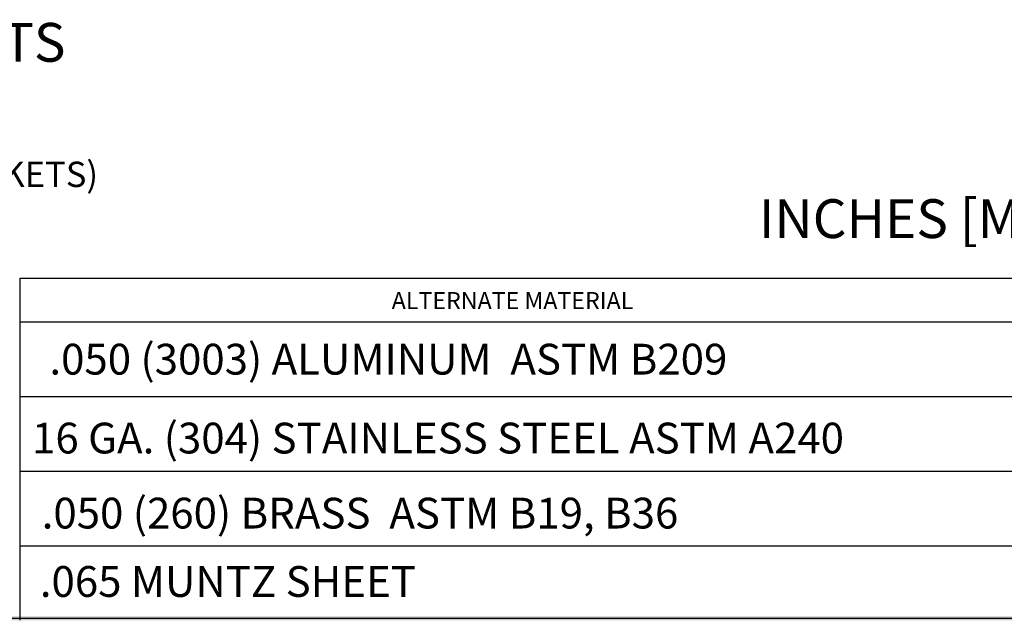
# Model space of a CAD drawing. Extents: x 16.8 to 25.2, y -11.5 to -0.7.
# Drawn here: x 19.7 to 23, y -9.8 to -7.8 of the extents above; entities that cross this region are included whole.
import ezdxf

# ---------------------------------------------------------------- set-up
doc = ezdxf.new("R2010")
doc.units = 0
doc.header["$LTSCALE"] = 0.5
doc.header["$MEASUREMENT"] = 0
doc.layers.get('0').update_dxf_attribs({"linetype": 'CONTINUOUS'})
doc.layers.add('DIM', color=1, linetype='CONTINUOUS')
doc.styles.add('BAVWM4$0$STANDARD', font='txt')

# ---------------------------------------------------------------- blocks, each defined once
blk = doc.blocks.new('BAVWM4')
for p, q in [((4.2136, 2.1394), (4.2136, 3.2852)), ((4.2136, 3.2852), (9.3938, 3.2852)), ((4.2136, 3.1394), (9.3938, 3.1394)), ((4.2136, 2.8894), (9.3938, 2.8894)), ((4.2136, 2.6394), (9.3938, 2.6394)), ((4.2136, 2.3894), (9.3938, 2.3894)), ((3.9371, 2.1461), (9.383, 2.1461))]:
    blk.add_line(p, q)
blk.add_trace([(3.9303, 2.1529), (3.9438, 2.1394), (9.383, 2.1529), (9.383, 2.1394)])
at = {"style": 'BAVWM4$0$STANDARD'}
blk.add_text('ALTERNATE MATERIAL', height=0.056955, dxfattribs=at).set_placement((5.4566, 3.1819))

msp = doc.modelspace()

# ---------------------------------------------------------------- block references
at = {"color": 7}
msp.add_blockref('BAVWM4', (15.5022, -11.9881), dxfattribs=at)

# ---------------------------------------------------------------- texts
at = {"layer": 'DIM', "color": 7}
for s, height, p in [('FITS 1 HOLE 1/4" BRACKETS', 0.13, (17.5549, -7.978)), ('(NOT FOR USE WITH 2 OR 3 HOLE BRACKETS)', 0.084828, (17.5549, -8.3975)), ('INCHES [MILLIMETERS]', 0.13, (22.1875, -8.5685)), ('.050 (3003) ALUMINUM  ASTM B209', 0.103101, (19.8132, -9.0257)), ('16 GA. (304) STAINLESS STEEL ASTM A240', 0.103101, (19.7552, -9.2899)), ('.050 (260) BRASS  ASTM B19, B36', 0.103101, (19.7874, -9.5412)), ('.065 MUNTZ SHEET', 0.103101, (19.7811, -9.7702))]:
    msp.add_text(s, height=height, dxfattribs=at).set_placement(p)

doc.saveas('drawing.dxf')
